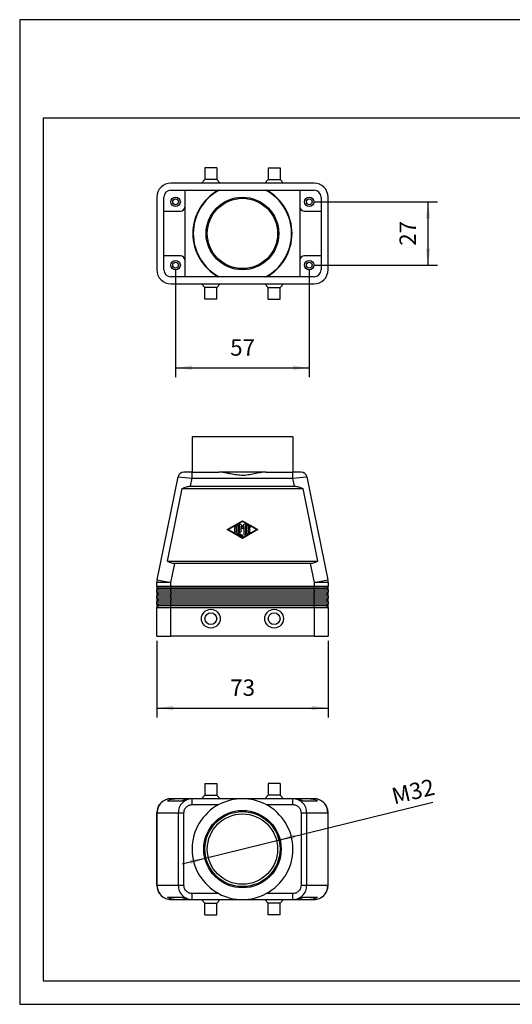
# Model space of a CAD drawing. Units: millimetres. Extents: x -1056 to -759, y 2197 to 2407.
# Drawn here: x -1056 to -950, y 2197 to 2407 of the extents above; entities that cross this region are included whole.
import ezdxf

# ---------------------------------------------------------------- set-up
doc = ezdxf.new("R2010")
doc.units = ezdxf.units.MM
doc.layers.add('1', color=7, linetype='Continuous')
doc.styles.add('CONVERTER_11', font='simplex.shx', dxfattribs={"width": 0.95})
doc.dimstyles.new('ME10_DIM_10', dxfattribs={"dimtxt": 7, "dimasz": 7, "dimexe": 4, "dimexo": 2, "dimgap": 3, "dimtad": 1, "dimdsep": 46, "dimtxsty": 'CONVERTER_11', "dimsah": 1, "dimcen": 0.09, "dimclrd": 7, "dimclre": 7, "dimclrt": 7, "dimadec": 0, "dimazin": 0, "dimtfac": 1, "dimtdec": 4, "dimtix": 1, "dimtmove": 0, "dimatfit": 3, "dimfxl": 1, "dimtolj": 1, "dimtzin": 0, "dimarcsym": 0})
doc.dimstyles.new('ME10_DIM_14', dxfattribs={"dimtxt": 7, "dimasz": 7, "dimexe": 4, "dimexo": 2, "dimgap": 3, "dimtad": 1, "dimdsep": 46, "dimtxsty": 'CONVERTER_11', "dimsah": 1, "dimcen": 0.09, "dimclrd": 7, "dimclre": 7, "dimclrt": 7, "dimadec": 0, "dimazin": 0, "dimtfac": 1, "dimtdec": 4, "dimtix": 1, "dimtmove": 0, "dimatfit": 3, "dimfxl": 1, "dimtolj": 1, "dimtzin": 0, "dimarcsym": 0})
doc.dimstyles.new('ME10_DIM_15', dxfattribs={"dimtxt": 7, "dimasz": 7, "dimexe": 4, "dimexo": 2, "dimgap": 3, "dimtad": 1, "dimdsep": 46, "dimtxsty": 'CONVERTER_11', "dimsah": 1, "dimcen": 0.09, "dimclrd": 7, "dimclre": 7, "dimclrt": 7, "dimadec": 0, "dimazin": 0, "dimtfac": 1, "dimtdec": 4, "dimtix": 1, "dimtmove": 0, "dimatfit": 3, "dimfxl": 1, "dimtolj": 1, "dimtzin": 0, "dimarcsym": 0})

# ---------------------------------------------------------------- blocks, each defined once
blk = doc.blocks.new('_formato_A4', base_point=(-907, 2302.25))
at = {"layer": '1', "color": 7, "linetype": 'Continuous'}
for p, q in [((-758.5, 2407.25), (-1055.5, 2407.25)), ((-1055.5, 2407.25), (-1055.5, 2197.25)), ((-1050.5, 2386.25), (-1050.5, 2202.25)), ((-763.5, 2386.25), (-1050.5, 2386.25)), ((-1050.5, 2202.25), (-763.5, 2202.25)), ((-1055.5, 2197.25), (-758.5, 2197.25))]:
    blk.add_line(p, q, dxfattribs=at)
blk = doc.blocks.new('A4_oriz', base_point=(-144.5, 89))
at = {"layer": '1'}
blk.add_blockref('_formato_A4', (-907, 2302.25), dxfattribs=at)
blk = doc.blocks.new('TOP', base_point=(-144.5, 89))
blk.add_blockref('A4_oriz', (-144.5, 89))
blk = doc.blocks.new('MAVE_10_32__1', base_point=(-2052.5, 4551.5))
at = {"color": 7, "linetype": 'Continuous'}
for p, q in [((-2016, 4636.5), (-2037.5, 4636.5)), ((-2037.5, 4636.5), (-2037.5, 4621.5)), ((-1994.5, 4636.5), (-2016, 4636.5)), ((-1994.5, 4636.5), (-1994.5, 4621.5)), ((-2037.5, 4621.5), (-2040.96, 4621.5)), ((-2037.39, 4621.5), (-2037.5, 4621.5)), ((-2037.39, 4621.5), (-2026.06, 4621.5)), ((-2037.39, 4619), (-2037.39, 4621.5)), ((-2005.94, 4621.5), (-2026.06, 4621.5)), ((-2005.94, 4621.5), (-1994.61, 4621.5)), ((-1994.61, 4621.5), (-1994.61, 4619)), ((-1994.5, 4621.5), (-1994.61, 4621.5)), ((-1991.04, 4621.5), (-1994.5, 4621.5)), ((-2052.38, 4575.59), (-2043.41, 4619.5)), ((-2043.41, 4619.5), (-2037.39, 4619)), ((-2038.1, 4615.5), (-2037.39, 4619)), ((-2037.39, 4619), (-1994.61, 4619)), ((-1994.61, 4619), (-1988.59, 4619.5)), ((-1994.61, 4619), (-1993.9, 4615.5)), ((-1988.59, 4619.5), (-1979.62, 4575.59)), ((-2048.02, 4583.5), (-2041.69, 4614.5)), ((-2041.69, 4614.5), (-1990.31, 4614.5)), ((-2038.1, 4615.5), (-1993.9, 4615.5)), ((-1990.31, 4614.5), (-1983.98, 4583.5)), ((-2022.5, 4597), (-2016, 4600.75)), ((-2016, 4600.46), (-2022, 4597)), ((-2017.25, 4596.01), (-2017.25, 4599.13)), ((-2016.8, 4599.28), (-2016, 4598.21)), ((-2016, 4600.75), (-2009.5, 4597)), ((-2010, 4597), (-2016, 4600.46)), ((-2016, 4598.21), (-2015.2, 4599.28)), ((-2014.75, 4599.13), (-2014.75, 4594.87)), ((-2016, 4593.25), (-2022.5, 4597)), ((-2022, 4597), (-2016, 4593.54)), ((-2019.25, 4596.01), (-2019.25, 4597.99)), ((-2018.75, 4597.99), (-2018.75, 4596.01)), ((-2018.25, 4595.44), (-2018.25, 4598.56)), ((-2016.12, 4594.07), (-2018.12, 4595.23)), ((-2017.75, 4598.56), (-2017.75, 4595.59)), ((-2017.75, 4595.59), (-2015.88, 4594.51)), ((-2016, 4597.38), (-2016.75, 4598.38)), ((-2016.75, 4598.38), (-2016.75, 4596.01)), ((-2015.25, 4598.38), (-2016, 4597.38)), ((-2009.5, 4597), (-2016, 4593.25)), ((-2016, 4593.54), (-2010, 4597)), ((-2015.25, 4594.87), (-2015.25, 4598.38)), ((-2014.25, 4595.44), (-2014.25, 4598.56)), ((-2013.88, 4598.77), (-2012.88, 4598.2)), ((-2012.88, 4595.8), (-2013.88, 4595.23)), ((-2013.75, 4598.12), (-2013.75, 4597.25)), ((-2013.12, 4597.76), (-2013.75, 4598.12)), ((-2013.75, 4597.25), (-2013, 4597.25)), ((-2013, 4596.75), (-2013.75, 4596.75)), ((-2013.75, 4596.75), (-2013.75, 4595.88)), ((-2013.75, 4595.88), (-2013.12, 4596.24)), ((-2048.02, 4583.5), (-1983.98, 4583.5)), ((-2046.5, 4574.39), (-2044.84, 4582.5)), ((-1987.16, 4582.5), (-2044.84, 4582.5)), ((-1987.16, 4582.5), (-1985.5, 4574.39)), ((-2052.5, 4572.75), (-2052.5, 4574.39)), ((-2046.5, 4574.39), (-2052.5, 4574.39)), ((-2052.38, 4575.59), (-2046.5, 4574.39)), ((-2046.5, 4572.75), (-2046.5, 4574.39)), ((-1985.5, 4574.39), (-1979.62, 4575.59)), ((-1985.5, 4574.39), (-1985.5, 4572.75)), ((-1979.5, 4574.39), (-1985.5, 4574.39)), ((-1979.5, 4574.39), (-1979.5, 4572.75)), ((-2051.8, 4572.05), (-2052.5, 4572.75)), ((-2046.5, 4572.75), (-2052.5, 4572.75)), ((-2052.5, 4572.75), (-2052.5, 4571.25)), ((-2051.8, 4571.95), (-2052.5, 4571.25)), ((-2052.5, 4571.25), (-2046.5, 4571.25)), ((-2052.5, 4570.25), (-2052.5, 4571.25)), ((-2051.8, 4569.55), (-2052.5, 4570.25)), ((-2052.5, 4570.25), (-2052.5, 4568.75)), ((-2046.5, 4570.25), (-2052.5, 4570.25)), ((-2051.8, 4572.05), (-2051.8, 4571.95)), ((-2051.8, 4572.05), (-2046.5, 4572.05)), ((-2046.5, 4571.95), (-2051.8, 4571.95)), ((-2046.5, 4572.75), (-2046.5, 4572.05)), ((-1985.5, 4572.75), (-2046.5, 4572.75)), ((-2046.5, 4571.95), (-2046.5, 4572.05)), ((-2046.5, 4572.05), (-1985.5, 4572.05)), ((-2046.5, 4571.25), (-2046.5, 4571.95)), ((-1985.5, 4571.95), (-2046.5, 4571.95)), ((-2046.5, 4570.25), (-2046.5, 4571.25)), ((-2046.5, 4571.25), (-1985.5, 4571.25)), ((-2046.5, 4570.25), (-2046.5, 4569.55)), ((-1985.5, 4570.25), (-2046.5, 4570.25)), ((-1985.5, 4572.05), (-1985.5, 4572.75)), ((-1979.5, 4572.75), (-1985.5, 4572.75)), ((-1985.5, 4572.05), (-1980.2, 4572.05)), ((-1985.5, 4571.95), (-1985.5, 4572.05)), ((-1980.2, 4571.95), (-1985.5, 4571.95)), ((-1985.5, 4571.25), (-1985.5, 4571.95)), ((-1985.5, 4571.25), (-1985.5, 4570.25)), ((-1985.5, 4571.25), (-1979.5, 4571.25)), ((-1985.5, 4569.55), (-1985.5, 4570.25)), ((-1979.5, 4570.25), (-1985.5, 4570.25)), ((-1980.2, 4572.05), (-1979.5, 4572.75)), ((-1980.2, 4572.05), (-1980.2, 4571.95)), ((-1980.2, 4571.95), (-1979.5, 4571.25)), ((-1980.2, 4569.55), (-1979.5, 4570.25)), ((-1979.5, 4571.25), (-1979.5, 4572.75)), ((-1979.5, 4571.25), (-1979.5, 4570.25)), ((-1979.5, 4568.75), (-1979.5, 4570.25)), ((-2051.8, 4569.45), (-2052.5, 4568.75)), ((-2052.5, 4567.75), (-2052.5, 4568.75)), ((-2052.5, 4568.75), (-2046.5, 4568.75)), ((-2046.5, 4567.75), (-2052.5, 4567.75)), ((-2052.5, 4567.75), (-2052.5, 4566.25)), ((-2051.8, 4567.05), (-2052.5, 4567.75)), ((-2051.8, 4566.95), (-2052.5, 4566.25)), ((-2052.5, 4566.25), (-2046.5, 4566.25)), ((-2052.5, 4565.25), (-2052.5, 4566.25)), ((-2051.8, 4569.55), (-2051.8, 4569.45)), ((-2051.8, 4569.55), (-2046.5, 4569.55)), ((-2046.5, 4569.45), (-2051.8, 4569.45)), ((-2051.8, 4567.05), (-2051.8, 4566.95)), ((-2051.8, 4567.05), (-2046.5, 4567.05)), ((-2046.5, 4566.95), (-2051.8, 4566.95)), ((-2046.5, 4569.45), (-2046.5, 4569.55)), ((-2046.5, 4569.55), (-1985.5, 4569.55)), ((-2046.5, 4568.75), (-2046.5, 4569.45)), ((-1985.5, 4569.45), (-2046.5, 4569.45)), ((-2046.5, 4567.75), (-2046.5, 4568.75)), ((-2046.5, 4568.75), (-1985.5, 4568.75)), ((-2046.5, 4567.75), (-2046.5, 4567.05)), ((-1985.5, 4567.75), (-2046.5, 4567.75)), ((-2046.5, 4566.95), (-2046.5, 4567.05)), ((-2046.5, 4567.05), (-1985.5, 4567.05)), ((-2046.5, 4566.25), (-2046.5, 4566.95)), ((-1985.5, 4566.95), (-2046.5, 4566.95)), ((-2046.5, 4565.25), (-2046.5, 4566.25)), ((-2046.5, 4566.25), (-1985.5, 4566.25)), ((-1985.5, 4569.45), (-1985.5, 4569.55)), ((-1985.5, 4569.55), (-1980.2, 4569.55)), ((-1985.5, 4568.75), (-1985.5, 4569.45)), ((-1980.2, 4569.45), (-1985.5, 4569.45)), ((-1985.5, 4568.75), (-1985.5, 4567.75)), ((-1985.5, 4568.75), (-1979.5, 4568.75)), ((-1985.5, 4567.05), (-1985.5, 4567.75)), ((-1979.5, 4567.75), (-1985.5, 4567.75)), ((-1985.5, 4567.05), (-1980.2, 4567.05)), ((-1985.5, 4566.95), (-1985.5, 4567.05)), ((-1980.2, 4566.95), (-1985.5, 4566.95)), ((-1985.5, 4566.25), (-1985.5, 4566.95)), ((-1985.5, 4566.25), (-1985.5, 4565.25)), ((-1985.5, 4566.25), (-1979.5, 4566.25)), ((-1980.2, 4569.55), (-1980.2, 4569.45)), ((-1980.2, 4569.45), (-1979.5, 4568.75)), ((-1980.2, 4567.05), (-1979.5, 4567.75)), ((-1980.2, 4567.05), (-1980.2, 4566.95)), ((-1980.2, 4566.95), (-1979.5, 4566.25)), ((-1979.5, 4568.75), (-1979.5, 4567.75)), ((-1979.5, 4566.25), (-1979.5, 4567.75)), ((-1979.5, 4566.25), (-1979.5, 4565.25)), ((-2046.5, 4565.25), (-2052.5, 4565.25)), ((-2051.8, 4564.55), (-2052.5, 4565.25)), ((-2052.5, 4565.25), (-2052.5, 4563.75)), ((-2051.8, 4564.45), (-2052.5, 4563.75)), ((-2052.5, 4563.75), (-2046.5, 4563.75)), ((-2052.5, 4551.5), (-2052.5, 4563.75)), ((-2051.8, 4564.55), (-2046.5, 4564.55)), ((-2051.8, 4564.55), (-2051.8, 4564.45)), ((-2046.5, 4564.45), (-2051.8, 4564.45)), ((-2046.5, 4565.25), (-2046.5, 4564.55)), ((-1985.5, 4565.25), (-2046.5, 4565.25)), ((-2046.5, 4564.45), (-2046.5, 4564.55)), ((-2046.5, 4564.55), (-1985.5, 4564.55)), ((-2046.5, 4563.75), (-2046.5, 4564.45)), ((-1985.5, 4564.45), (-2046.5, 4564.45)), ((-2046.5, 4551.5), (-2046.5, 4563.75)), ((-2046.5, 4563.75), (-1985.5, 4563.75)), ((-1985.5, 4564.55), (-1985.5, 4565.25)), ((-1979.5, 4565.25), (-1985.5, 4565.25)), ((-1985.5, 4564.55), (-1980.2, 4564.55)), ((-1985.5, 4564.45), (-1985.5, 4564.55)), ((-1980.2, 4564.45), (-1985.5, 4564.45)), ((-1985.5, 4563.75), (-1985.5, 4564.45)), ((-1985.5, 4563.75), (-1985.5, 4551.5)), ((-1985.5, 4563.75), (-1979.5, 4563.75)), ((-1980.2, 4564.55), (-1979.5, 4565.25)), ((-1980.2, 4564.55), (-1980.2, 4564.45)), ((-1980.2, 4564.45), (-1979.5, 4563.75)), ((-1979.5, 4563.75), (-1979.5, 4565.25)), ((-1979.5, 4563.75), (-1979.5, 4551.5)), ((-2052.5, 4551.5), (-2046.5, 4551.5)), ((-1985.5, 4551.5), (-2046.5, 4551.5)), ((-1985.5, 4551.5), (-1979.5, 4551.5))]:
    blk.add_line(p, q, dxfattribs=at)
for centre, radius in [((-2029.5, 4559), 4), ((-2029.5, 4559), 2.5), ((-2002.5, 4559), 4), ((-2002.5, 4559), 2.5)]:
    blk.add_circle(centre, radius, dxfattribs=at)
for centre, radius, start, end in [((-2040.96, 4619), 2.5, 90, 168.4533), ((-1991.04, 4619), 2.5, 11.5467, 90), ((-2017, 4599.13), 0.25, 36.7434, 180), ((-2015, 4599.13), 0.25, 0, 143.2566), ((-2019, 4597.99), 0.25, 0, 180), ((-2019, 4596.01), 0.25, 180, 0), ((-2018, 4598.56), 0.25, 0, 180), ((-2018, 4595.44), 0.25, 180, 240.0294), ((-2017, 4596.01), 0.25, 180, 0), ((-2015, 4594.87), 0.25, 180, 0), ((-2014, 4598.56), 0.25, 60.0294, 180), ((-2014, 4595.44), 0.25, 180, 299.9706), ((-2013, 4597.98), 0.25, 240.0294, 60.0294), ((-2013, 4596.02), 0.25, 299.9706, 119.9706), ((-2013, 4597), 0.25, 270, 90), ((-2016, 4594.29), 0.25, 240.0294, 60.0294), ((-2046.5, 4574.39), 6, 168.4533, 180), ((-1985.5, 4574.39), 6, 0, 11.5467)]:
    blk.add_arc(centre, radius, start, end, dxfattribs=at)
for points, knots in [([(-2021.04, 4620.77), (-2021.48, 4620.86), (-2022.38, 4621.04), (-2023.66, 4621.28), (-2024.89, 4621.46), (-2025.67, 4621.49), (-2026.06, 4621.5)], [0, 0, 0, 0, 1.344648, 2.743471, 3.917165, 5.081788, 5.081788, 5.081788, 5.081788]), ([(-2016, 4620.09), (-2016.41, 4620.1), (-2017.26, 4620.12), (-2018.53, 4620.29), (-2019.8, 4620.51), (-2020.63, 4620.68), (-2021.04, 4620.77)], [0, 0, 0, 0, 1.232605, 2.551872, 3.825385, 5.095744, 5.095744, 5.095744, 5.095744]), ([(-2010.96, 4620.77), (-2011.38, 4620.68), (-2012.22, 4620.51), (-2013.5, 4620.28), (-2014.76, 4620.12), (-2015.6, 4620.1), (-2016, 4620.09)], [0, 0, 0, 0, 1.295216, 2.567823, 3.892995, 5.095753, 5.095753, 5.095753, 5.095753]), ([(-2005.94, 4621.5), (-2006.32, 4621.49), (-2007.15, 4621.46), (-2008.4, 4621.27), (-2009.69, 4621.03), (-2010.54, 4620.86), (-2010.96, 4620.77)], [0, 0, 0, 0, 1.141482, 2.483793, 3.787022, 5.081785, 5.081785, 5.081785, 5.081785]), ([(-2041.69, 4614.5), (-2041.11, 4614.79), (-2039.98, 4615.35), (-2038.72, 4615.45), (-2038.1, 4615.5)], [0, 0, 0, 0, 1.919692, 3.757544, 3.757544, 3.757544, 3.757544]), ([(-1993.9, 4615.5), (-1993.28, 4615.45), (-1992.02, 4615.35), (-1990.89, 4614.79), (-1990.31, 4614.5)], [0, 0, 0, 0, 1.837852, 3.757544, 3.757544, 3.757544, 3.757544]), ([(-2044.84, 4582.5), (-2045.43, 4582.54), (-2046.57, 4582.62), (-2047.55, 4583.21), (-2048.02, 4583.5)], [0, 0, 0, 0, 1.734553, 3.378072, 3.378072, 3.378072, 3.378072]), ([(-1983.98, 4583.5), (-1984.45, 4583.21), (-1985.43, 4582.62), (-1986.57, 4582.54), (-1987.16, 4582.5)], [0, 0, 0, 0, 1.643519, 3.378072, 3.378072, 3.378072, 3.378072])]:
    blk.add_open_spline(points, degree=3, knots=knots, dxfattribs=at)
blk = doc.blocks.new('*D14')
at = {"layer": '1', "color": 7, "linetype": 'Continuous'}
for p, q in [((-2052.5, 4549.5), (-2052.5, 4516.89)), ((-1979.5, 4549.5), (-1979.5, 4516.89)), ((-2052.5, 4520.89), (-1979.5, 4520.89))]:
    blk.add_line(p, q, dxfattribs=at)
at = {"layer": '1', "color": 7}
for points in [[(-2045.5, 4521.82), (-2045.5, 4519.97), (-2052.5, 4520.89)], [(-1986.5, 4519.97), (-1986.5, 4521.82), (-1979.5, 4520.89)]]:
    blk.add_solid(points, dxfattribs=at)
at = {"layer": '1', "color": 7, "insert": (-2021.25, 4523.89), "char_height": 7, "attachment_point": 7, "rotation": 0.0001, "line_spacing_factor": 0.60024, "style": 'CONVERTER_11'}
blk.add_mtext('73', dxfattribs=at)
blk = doc.blocks.new('MAVE_10_32__4', base_point=(-2052.5, 4695.3))
at = {"color": 7, "linetype": 'Continuous'}
for p, q in [((-2027, 4751.3), (-2032, 4751.3)), ((-2032, 4751.3), (-2032, 4746.3)), ((-2027, 4751.3), (-2027, 4746.3)), ((-2005, 4751.3), (-2005, 4746.3)), ((-2005, 4751.3), (-2002.5, 4751.3)), ((-2002.5, 4751.3), (-2000, 4751.3)), ((-2000, 4751.3), (-2000, 4746.3)), ((-2032, 4746.3), (-2033.5, 4744.8)), ((-2027, 4746.3), (-2032, 4746.3)), ((-2027, 4746.3), (-2025.5, 4744.8)), ((-2005, 4746.3), (-2006.5, 4744.8)), ((-2005, 4746.3), (-2002.5, 4746.3)), ((-2002.5, 4746.3), (-2000, 4746.3)), ((-2000, 4746.3), (-1998.5, 4744.8)), ((-2033.5, 4744.8), (-2046.5, 4744.8)), ((-2046.5, 4741.8), (-2040.5, 4741.8)), ((-2040.5, 4734.8), (-2040.5, 4741.8)), ((-2040.5, 4741.8), (-2026.25, 4741.8)), ((-2025.5, 4744.8), (-2033.5, 4744.8)), ((-2026.25, 4741.8), (-2025.88, 4741.8)), ((-2025.88, 4741.8), (-2006.12, 4741.8)), ((-2006.5, 4744.8), (-2025.5, 4744.8)), ((-1998.5, 4744.8), (-2006.5, 4744.8)), ((-2006.12, 4741.8), (-2005.75, 4741.8)), ((-2005.75, 4741.8), (-1991.5, 4741.8)), ((-1985.5, 4744.8), (-1998.5, 4744.8)), ((-1991.5, 4741.8), (-1985.5, 4741.8)), ((-1991.5, 4741.8), (-1991.5, 4734.8)), ((-2052.5, 4738.8), (-2052.5, 4707.8)), ((-2049.5, 4732.8), (-2049.5, 4738.8)), ((-1982.5, 4738.8), (-1982.5, 4732.8)), ((-1979.5, 4707.8), (-1979.5, 4738.8)), ((-2040.5, 4711.8), (-2040.5, 4734.8)), ((-1991.5, 4734.8), (-1991.5, 4711.8)), ((-2049.5, 4713.8), (-2049.5, 4732.8)), ((-2049.5, 4732.8), (-2042.5, 4732.8)), ((-1989.5, 4732.8), (-1982.5, 4732.8)), ((-1982.5, 4732.8), (-1982.5, 4713.8)), ((-2049.5, 4707.8), (-2049.5, 4713.8)), ((-2042.5, 4713.8), (-2049.5, 4713.8)), ((-1982.5, 4713.8), (-1989.5, 4713.8)), ((-1982.5, 4713.8), (-1982.5, 4707.8)), ((-2040.5, 4704.8), (-2040.5, 4711.8)), ((-1991.5, 4711.8), (-1991.5, 4704.8)), ((-2040.5, 4704.8), (-2046.5, 4704.8)), ((-2026.25, 4704.8), (-2040.5, 4704.8)), ((-2025.88, 4704.8), (-2026.25, 4704.8)), ((-2006.12, 4704.8), (-2025.88, 4704.8)), ((-2005.75, 4704.8), (-2006.12, 4704.8)), ((-1991.5, 4704.8), (-2005.75, 4704.8)), ((-1985.5, 4704.8), (-1991.5, 4704.8)), ((-2046.5, 4701.8), (-2033.5, 4701.8)), ((-2032, 4700.3), (-2033.5, 4701.8)), ((-2033.5, 4701.8), (-2025.5, 4701.8)), ((-2032, 4695.3), (-2032, 4700.3)), ((-2027, 4700.3), (-2032, 4700.3)), ((-2027, 4700.3), (-2025.5, 4701.8)), ((-2027, 4695.3), (-2027, 4700.3)), ((-2025.5, 4701.8), (-2006.5, 4701.8)), ((-2005, 4700.3), (-2006.5, 4701.8)), ((-2006.5, 4701.8), (-1998.5, 4701.8)), ((-2005, 4700.3), (-2000, 4700.3)), ((-2005, 4695.3), (-2005, 4700.3)), ((-2000, 4700.3), (-1998.5, 4701.8)), ((-2000, 4695.3), (-2000, 4700.3)), ((-1998.5, 4701.8), (-1985.5, 4701.8)), ((-2027, 4695.3), (-2032, 4695.3)), ((-2005, 4695.3), (-2002.5, 4695.3)), ((-2002.5, 4695.3), (-2000, 4695.3))]:
    blk.add_line(p, q, dxfattribs=at)
for centre, radius in [((-2044.5, 4736.8), 2), ((-2044.5, 4736.8), 1.23), ((-2016, 4723.3), 15.5), ((-2016, 4723.3), 15), ((-1987.5, 4736.8), 2), ((-1987.5, 4736.8), 1.23), ((-2044.5, 4709.8), 2), ((-2044.5, 4709.8), 1.23), ((-1987.5, 4709.8), 2), ((-1987.5, 4709.8), 1.23)]:
    blk.add_circle(centre, radius, dxfattribs=at)
for centre, radius, start, end in [((-2046.5, 4738.8), 6, 90, 180), ((-2046.5, 4738.8), 3, 90, 180), ((-2016, 4723.3), 21.15, 118.977, 241.023), ((-2016, 4723.3), 20.97, 118.0948, 241.9052), ((-2016, 4723.3), 20.97, 298.0948, 61.9052), ((-2016, 4723.3), 21.15, 298.977, 61.023), ((-1985.5, 4738.8), 6, 0, 90), ((-1985.5, 4738.8), 3, 0, 90), ((-2042.5, 4734.8), 2, 270, 0), ((-1989.5, 4734.8), 2, 180, 270), ((-2042.5, 4711.8), 2, 0, 90), ((-1989.5, 4711.8), 2, 90, 180), ((-2046.5, 4707.8), 6, 180, 270), ((-2046.5, 4707.8), 3, 180, 270), ((-1985.5, 4707.8), 3, 270, 0), ((-1985.5, 4707.8), 6, 270, 0)]:
    blk.add_arc(centre, radius, start, end, dxfattribs=at)
blk = doc.blocks.new('*D18')
at = {"layer": '1', "color": 7, "linetype": 'Continuous'}
for p, q in [((-1985.5, 4736.8), (-1932.85, 4736.8)), ((-1936.85, 4709.8), (-1936.85, 4736.8)), ((-1985.5, 4709.8), (-1932.85, 4709.8))]:
    blk.add_line(p, q, dxfattribs=at)
at = {"layer": '1', "color": 7}
for points in [[(-1935.92, 4729.8), (-1937.77, 4729.8), (-1936.85, 4736.8)], [(-1937.77, 4716.8), (-1935.92, 4716.8), (-1936.85, 4709.8)]]:
    blk.add_solid(points, dxfattribs=at)
at = {"layer": '1', "color": 7, "insert": (-1939.85, 4718.05), "char_height": 7, "attachment_point": 7, "rotation": 90, "line_spacing_factor": 0.60024, "style": 'CONVERTER_11'}
blk.add_mtext('27', dxfattribs=at)
blk = doc.blocks.new('*D19')
at = {"layer": '1', "color": 7, "linetype": 'Continuous'}
for p, q in [((-2044.5, 4707.8), (-2044.5, 4662)), ((-1987.5, 4707.8), (-1987.5, 4662)), ((-2044.5, 4666), (-1987.5, 4666))]:
    blk.add_line(p, q, dxfattribs=at)
at = {"layer": '1', "color": 7}
for points in [[(-2037.5, 4666.92), (-2037.5, 4665.08), (-2044.5, 4666)], [(-1994.5, 4665.08), (-1994.5, 4666.92), (-1987.5, 4666)]]:
    blk.add_solid(points, dxfattribs=at)
at = {"layer": '1', "color": 7, "insert": (-2021.25, 4669), "char_height": 7, "attachment_point": 7, "rotation": 0.0001, "line_spacing_factor": 0.60024, "style": 'CONVERTER_11'}
blk.add_mtext('57', dxfattribs=at)
blk = doc.blocks.new('MAVE_10_32__5', base_point=(-2052.5, 4432.7))
at = {"color": 7, "linetype": 'Continuous'}
for p, q in [((-2032, 4488.7), (-2032, 4483.7)), ((-2032, 4488.7), (-2029.5, 4488.7)), ((-2029.5, 4488.7), (-2027, 4488.7)), ((-2027, 4488.7), (-2027, 4483.7)), ((-2000, 4488.7), (-2005, 4488.7)), ((-2005, 4488.7), (-2005, 4483.7)), ((-2000, 4488.7), (-2000, 4483.7)), ((-2044.84, 4482.2), (-2046.5, 4482.2)), ((-2038.1, 4482.2), (-2044.84, 4482.2)), ((-2037.39, 4482.2), (-2038.1, 4482.2)), ((-2037.39, 4479.7), (-2037.39, 4482.2)), ((-2033.5, 4482.2), (-2037.39, 4482.2)), ((-2032, 4483.7), (-2033.5, 4482.2)), ((-2025.5, 4482.2), (-2033.5, 4482.2)), ((-2032, 4483.7), (-2029.5, 4483.7)), ((-2029.5, 4483.7), (-2027, 4483.7)), ((-2027, 4483.7), (-2025.5, 4482.2)), ((-2006.5, 4482.2), (-2025.5, 4482.2)), ((-2005, 4483.7), (-2006.5, 4482.2)), ((-1998.5, 4482.2), (-2006.5, 4482.2)), ((-2002.5, 4483.7), (-2005, 4483.7)), ((-2000, 4483.7), (-2002.5, 4483.7)), ((-2000, 4483.7), (-1998.5, 4482.2)), ((-1994.61, 4482.2), (-1998.5, 4482.2)), ((-1994.61, 4482.2), (-1994.61, 4479.7)), ((-1993.9, 4482.2), (-1994.61, 4482.2)), ((-1987.16, 4482.2), (-1993.9, 4482.2)), ((-1985.5, 4482.2), (-1987.16, 4482.2)), ((-2041.69, 4481.2), (-2048.02, 4481.2)), ((-2037.39, 4479.7), (-2026.06, 4479.7)), ((-2005.94, 4479.7), (-1994.61, 4479.7)), ((-1983.98, 4481.2), (-1990.31, 4481.2)), ((-2052.5, 4445.2), (-2052.5, 4476.2)), ((-2052.5, 4476.2), (-2052.38, 4476.2)), ((-2052.38, 4445.2), (-2052.38, 4476.2)), ((-2052.38, 4476.2), (-2043.41, 4476.2)), ((-2043.41, 4476.2), (-2040.96, 4476.2)), ((-2043.41, 4476.2), (-2043.41, 4445.2)), ((-2040.96, 4445.2), (-2040.96, 4476.2)), ((-1991.04, 4476.2), (-1988.59, 4476.2)), ((-1991.04, 4476.2), (-1991.04, 4445.2)), ((-1988.59, 4445.2), (-1988.59, 4476.2)), ((-1988.59, 4476.2), (-1979.62, 4476.2)), ((-1979.62, 4476.2), (-1979.62, 4445.2)), ((-1979.62, 4476.2), (-1979.5, 4476.2)), ((-1979.5, 4445.2), (-1979.5, 4476.2)), ((-2052.38, 4445.2), (-2052.5, 4445.2)), ((-2043.41, 4445.2), (-2052.38, 4445.2)), ((-2040.96, 4445.2), (-2043.41, 4445.2)), ((-1988.59, 4445.2), (-1991.04, 4445.2)), ((-1979.62, 4445.2), (-1988.59, 4445.2)), ((-1979.5, 4445.2), (-1979.62, 4445.2)), ((-2048.02, 4440.2), (-2041.69, 4440.2)), ((-2026.06, 4441.7), (-2037.39, 4441.7)), ((-2037.39, 4439.2), (-2037.39, 4441.7)), ((-1994.61, 4441.7), (-2005.94, 4441.7)), ((-1994.61, 4441.7), (-1994.61, 4439.2)), ((-1990.31, 4440.2), (-1983.98, 4440.2)), ((-2046.5, 4439.2), (-2044.84, 4439.2)), ((-2044.84, 4439.2), (-2038.1, 4439.2)), ((-2038.1, 4439.2), (-2037.39, 4439.2)), ((-2037.39, 4439.2), (-2033.5, 4439.2)), ((-2033.5, 4439.2), (-2025.5, 4439.2)), ((-2032, 4437.7), (-2033.5, 4439.2)), ((-2032, 4432.7), (-2032, 4437.7)), ((-2032, 4437.7), (-2029.5, 4437.7)), ((-2029.5, 4437.7), (-2027, 4437.7)), ((-2027, 4437.7), (-2025.5, 4439.2)), ((-2027, 4432.7), (-2027, 4437.7)), ((-2025.5, 4439.2), (-2016, 4439.2)), ((-2016, 4439.2), (-2006.5, 4439.2)), ((-2005, 4437.7), (-2006.5, 4439.2)), ((-2006.5, 4439.2), (-1998.5, 4439.2)), ((-2005, 4432.7), (-2005, 4437.7)), ((-2000, 4437.7), (-2005, 4437.7)), ((-2000, 4437.7), (-1998.5, 4439.2)), ((-2000, 4432.7), (-2000, 4437.7)), ((-1998.5, 4439.2), (-1994.61, 4439.2)), ((-1994.61, 4439.2), (-1993.9, 4439.2)), ((-1993.9, 4439.2), (-1987.16, 4439.2)), ((-1987.16, 4439.2), (-1985.5, 4439.2)), ((-2032, 4432.7), (-2029.5, 4432.7)), ((-2029.5, 4432.7), (-2027, 4432.7)), ((-2000, 4432.7), (-2005, 4432.7))]:
    blk.add_line(p, q, dxfattribs=at)
for radius in [16.5, 16, 15]:
    blk.add_circle((-2016, 4460.7), radius, dxfattribs=at)
for centre, radius, start, end in [((-2046.5, 4476.2), 6, 90, 180), ((-2016, 4460.7), 21.5, 62.0945, 117.9055), ((-1985.5, 4476.2), 6, 0, 90), ((-2016, 4460.7), 21.5, 117.9055, 242.0945), ((-2016, 4460.7), 21.5, 297.9055, 62.0945), ((-2046.5, 4445.2), 6, 180, 270), ((-1985.5, 4445.2), 6, 270, 0), ((-2016, 4460.7), 21.5, 242.0945, 270), ((-2016, 4460.7), 21.5, 270, 297.9055)]:
    blk.add_arc(centre, radius, start, end, dxfattribs=at)
for points, knots in [([(-2046.5, 4482.2), (-2047.27, 4482.11), (-2048.82, 4481.93), (-2050.76, 4480.53), (-2052.12, 4478.55), (-2052.29, 4476.98), (-2052.38, 4476.2)], [0, 0, 0, 0, 2.295523, 4.603951, 6.930511, 9.269805, 9.269805, 9.269805, 9.269805]), ([(-2048.02, 4481.2), (-2047.55, 4481.49), (-2046.57, 4482.08), (-2045.43, 4482.16), (-2044.84, 4482.2)], [0, 0, 0, 0, 1.643519, 3.378072, 3.378072, 3.378072, 3.378072]), ([(-2037.39, 4482.2), (-2038.18, 4482.11), (-2039.75, 4481.93), (-2041.74, 4480.54), (-2043.14, 4478.56), (-2043.32, 4476.98), (-2043.41, 4476.2)], [0, 0, 0, 0, 2.349226, 4.696163, 7.03986, 9.381264, 9.381264, 9.381264, 9.381264]), ([(-2038.1, 4482.2), (-2038.72, 4482.15), (-2039.98, 4482.05), (-2041.11, 4481.49), (-2041.69, 4481.2)], [0, 0, 0, 0, 1.837852, 3.757544, 3.757544, 3.757544, 3.757544]), ([(-1988.59, 4476.2), (-1988.68, 4476.98), (-1988.86, 4478.56), (-1990.26, 4480.54), (-1992.25, 4481.93), (-1993.82, 4482.11), (-1994.61, 4482.2)], [0, 0, 0, 0, 2.341403, 4.6851, 7.032038, 9.381264, 9.381264, 9.381264, 9.381264]), ([(-1990.31, 4481.2), (-1990.89, 4481.49), (-1992.02, 4482.05), (-1993.28, 4482.15), (-1993.9, 4482.2)], [0, 0, 0, 0, 1.919692, 3.757544, 3.757544, 3.757544, 3.757544]), ([(-1987.16, 4482.2), (-1986.57, 4482.16), (-1985.43, 4482.08), (-1984.45, 4481.49), (-1983.98, 4481.2)], [0, 0, 0, 0, 1.734553, 3.378072, 3.378072, 3.378072, 3.378072]), ([(-1979.62, 4476.2), (-1979.71, 4476.98), (-1979.88, 4478.55), (-1981.24, 4480.53), (-1983.18, 4481.93), (-1984.73, 4482.11), (-1985.5, 4482.2)], [0, 0, 0, 0, 2.339294, 4.665854, 6.974283, 9.269805, 9.269805, 9.269805, 9.269805]), ([(-2040.96, 4476.2), (-2040.91, 4476.66), (-2040.8, 4477.58), (-2039.97, 4478.73), (-2038.79, 4479.54), (-2037.85, 4479.65), (-2037.39, 4479.7)], [0, 0, 0, 0, 1.366715, 2.741113, 4.126307, 5.519082, 5.519082, 5.519082, 5.519082]), ([(-1994.61, 4479.7), (-1994.15, 4479.65), (-1993.21, 4479.54), (-1992.03, 4478.73), (-1991.2, 4477.58), (-1991.09, 4476.66), (-1991.04, 4476.2)], [0, 0, 0, 0, 1.392776, 2.777969, 4.152368, 5.519082, 5.519082, 5.519082, 5.519082]), ([(-2052.38, 4445.2), (-2052.29, 4444.41), (-2052.12, 4442.85), (-2050.76, 4440.86), (-2048.82, 4439.47), (-2047.27, 4439.29), (-2046.5, 4439.2)], [0, 0, 0, 0, 2.339294, 4.665854, 6.974283, 9.269805, 9.269805, 9.269805, 9.269805]), ([(-2043.41, 4445.2), (-2043.32, 4444.41), (-2043.14, 4442.84), (-2041.74, 4440.85), (-2039.75, 4439.47), (-2038.18, 4439.29), (-2037.39, 4439.2)], [0, 0, 0, 0, 2.341403, 4.6851, 7.032038, 9.381264, 9.381264, 9.381264, 9.381264]), ([(-2037.39, 4441.7), (-2037.85, 4441.75), (-2038.79, 4441.85), (-2039.97, 4442.66), (-2040.8, 4443.82), (-2040.91, 4444.74), (-2040.96, 4445.2)], [0, 0, 0, 0, 1.392776, 2.777969, 4.152368, 5.519082, 5.519082, 5.519082, 5.519082]), ([(-1994.61, 4439.2), (-1993.82, 4439.29), (-1992.25, 4439.47), (-1990.26, 4440.85), (-1988.86, 4442.84), (-1988.68, 4444.41), (-1988.59, 4445.2)], [0, 0, 0, 0, 2.349226, 4.696163, 7.03986, 9.381264, 9.381264, 9.381264, 9.381264]), ([(-1991.04, 4445.2), (-1991.09, 4444.74), (-1991.2, 4443.82), (-1992.03, 4442.66), (-1993.21, 4441.85), (-1994.15, 4441.75), (-1994.61, 4441.7)], [0, 0, 0, 0, 1.366715, 2.741113, 4.126307, 5.519082, 5.519082, 5.519082, 5.519082]), ([(-1985.5, 4439.2), (-1984.73, 4439.29), (-1983.18, 4439.47), (-1981.24, 4440.86), (-1979.88, 4442.85), (-1979.71, 4444.41), (-1979.62, 4445.2)], [0, 0, 0, 0, 2.295523, 4.603951, 6.930511, 9.269805, 9.269805, 9.269805, 9.269805]), ([(-2044.84, 4439.2), (-2045.43, 4439.24), (-2046.57, 4439.32), (-2047.55, 4439.91), (-2048.02, 4440.2)], [0, 0, 0, 0, 1.734553, 3.378072, 3.378072, 3.378072, 3.378072]), ([(-2041.69, 4440.2), (-2041.11, 4439.91), (-2039.98, 4439.34), (-2038.72, 4439.25), (-2038.1, 4439.2)], [0, 0, 0, 0, 1.919692, 3.757544, 3.757544, 3.757544, 3.757544]), ([(-1993.9, 4439.2), (-1993.28, 4439.25), (-1992.02, 4439.34), (-1990.89, 4439.91), (-1990.31, 4440.2)], [0, 0, 0, 0, 1.837852, 3.757544, 3.757544, 3.757544, 3.757544]), ([(-1983.98, 4440.2), (-1984.45, 4439.91), (-1985.43, 4439.32), (-1986.57, 4439.24), (-1987.16, 4439.2)], [0, 0, 0, 0, 1.643519, 3.378072, 3.378072, 3.378072, 3.378072])]:
    blk.add_open_spline(points, degree=3, knots=knots, dxfattribs=at)
blk = doc.blocks.new('*D20')
at = {"layer": '1', "color": 7, "linetype": 'Continuous'}
blk.add_line((-2041.73, 4454.37), (-1934.83, 4480.67), dxfattribs=at)
at = {"layer": '1', "color": 7}
for points in [[(-1993.89, 4467.09), (-1993.45, 4465.3), (-2000.46, 4464.52)], [(-2038.11, 4454.31), (-2038.55, 4456.1), (-2031.54, 4456.87)]]:
    blk.add_solid(points, dxfattribs=at)
at = {"layer": '1', "color": 7, "insert": (-1951.31, 4479.71), "char_height": 7, "attachment_point": 7, "rotation": 13.825, "line_spacing_factor": 0.60024, "style": 'CONVERTER_11'}
blk.add_mtext('\\C7;M\\C7;32', dxfattribs=at)
blk = doc.blocks.new('Superiore1', base_point=(-2016, 4460.7))
blk.add_blockref('MAVE_10_32__5', (-2052.5, 4432.7))
at = {"layer": '1'}
blk.add_blockref('*D20', (0, 0), dxfattribs=at)
blk = doc.blocks.new('Anteriore1', base_point=(-2016, 4594))
blk.add_blockref('MAVE_10_32__1', (-2052.5, 4551.5))
at = {"layer": '1'}
dim = blk.add_linear_dim(base=(-2052.5, 4520.894), p1=(-1979.5, 4551.5), p2=(-2052.5, 4551.5), dimstyle='ME10_DIM_10', dxfattribs=at)
dim.commit()
dim.dimension.update_dxf_attribs({"geometry": '*D14', "text_midpoint": (-2016, 4527.394), "text_rotation": 0.00014})
blk = doc.blocks.new('Inferiore1', base_point=(-2016, 4723.302))
blk.add_blockref('MAVE_10_32__4', (-2052.5, 4695.302))
at = {"layer": '1'}
dim = blk.add_linear_dim(base=(-1936.845, 4709.802), p1=(-1987.5, 4736.802), p2=(-1987.5, 4709.802), angle=90, dimstyle='ME10_DIM_14', dxfattribs=at)
dim.commit()
dim.dimension.update_dxf_attribs({"geometry": '*D18', "text_midpoint": (-1943.345, 4723.302), "text_rotation": 90})
dim = blk.add_linear_dim(base=(-2044.5, 4666.001), p1=(-1987.5, 4709.802), p2=(-2044.5, 4709.802), dimstyle='ME10_DIM_15', dxfattribs=at)
dim.commit()
dim.dimension.update_dxf_attribs({"geometry": '*D19', "text_midpoint": (-2016, 4672.501), "text_rotation": 0.00014})

msp = doc.modelspace()

# ---------------------------------------------------------------- block references
msp.add_blockref('TOP', (-144.5, 89))
at = {"xscale": 0.5, "yscale": 0.5, "zscale": 0.5}
for name, p in [('Inferiore1', (-1008, 2361.65)), ('Anteriore1', (-1008, 2297)), ('Superiore1', (-1008, 2230.35))]:
    msp.add_blockref(name, p, dxfattribs=at)

doc.saveas('drawing.dxf')
